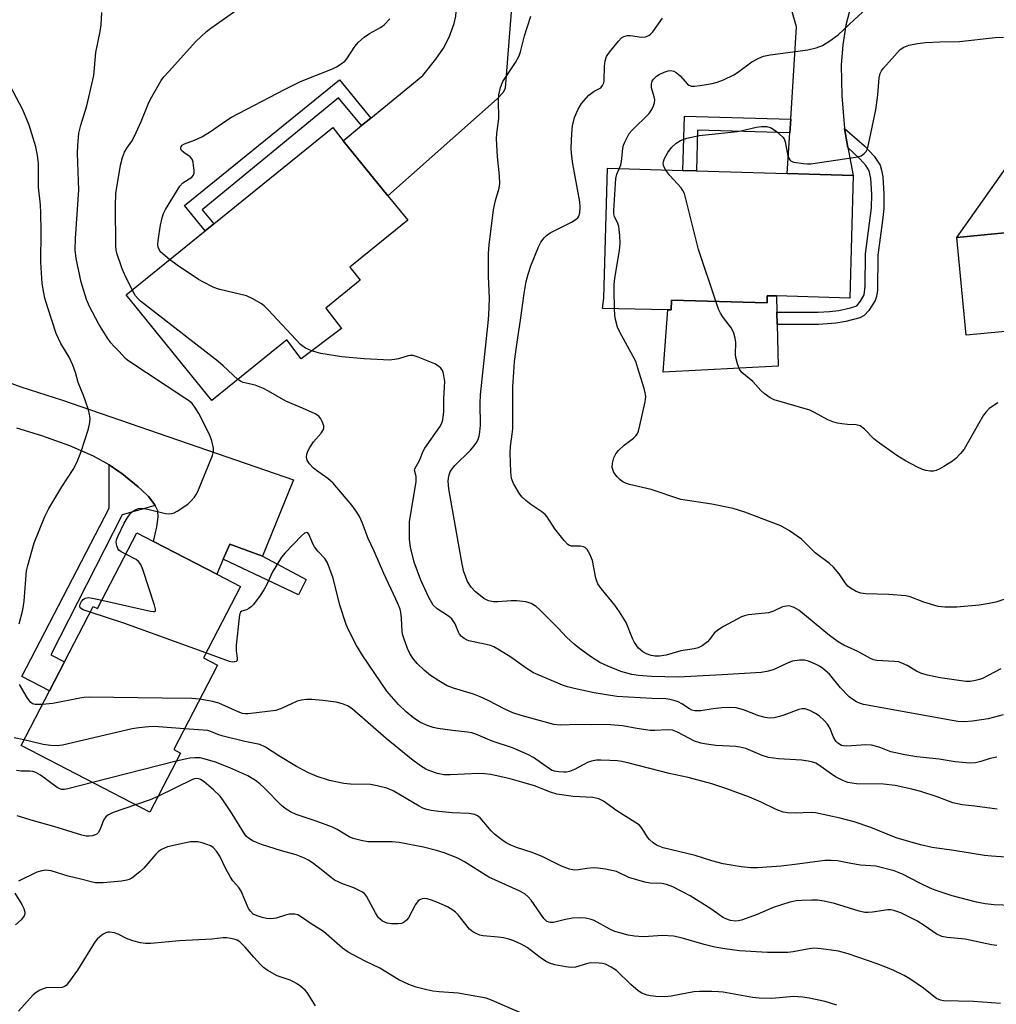
# Model space of a CAD drawing. Units: inches. Extents: x 1273762 to 1279762, y 497453 to 501453.
# Drawn here: x 1274574 to 1274829, y 497695 to 497952 of the extents above; entities that cross this region are included whole.
import ezdxf

# ---------------------------------------------------------------- set-up
doc = ezdxf.new("R2010")
doc.units = ezdxf.units.IN
doc.header["$MEASUREMENT"] = 0
for name, color, linetype in [('BLDG-Footprint', 5, 'Continuous'), ('CULTRL-Pad', 6, 'Continuous'), ('TRANS-Driveway', 251, 'Continuous'), ('TRANS-Non Street Sidewalk', 7, 'Continuous'), ('Undefined', 1, 'Continuous')]:
    doc.layers.add(name, color=color, linetype=linetype)

msp = doc.modelspace()

# ---------------------------------------------------------------- linework, layer by layer
at = {"layer": 'BLDG-Footprint'}
for points, elevation in [([(1274657.88, 497871.23), (1274647.37, 497863.31), (1274643.63, 497868.28), (1274624.05, 497852.42), (1274601.7, 497880.02), (1274622.31, 497896.71), (1274624.59, 497898.55), (1274655.62, 497923.68), (1274658.39, 497920.25), (1274670.03, 497905.88), (1274675.19, 497899.51), (1274660.05, 497887.24), (1274662.82, 497883.82), (1274653.86, 497876.56)], 349.32), ([(1274791.49, 497911.15), (1274790.56, 497879.15), (1274771.45, 497879.71), (1274769.04, 497879.78), (1274768.98, 497877.92), (1274744.07, 497878.64), (1274743.93, 497876.08), (1274743.05, 497876.1), (1274726.06, 497876.42), (1274726.37, 497879.16), (1274727.36, 497913.03), (1274746.99, 497912.45), (1274750.54, 497912.35), (1274774.25, 497911.66)], 356.12), ([(1274840.52, 497871.32), (1274820.93, 497869.49), (1274818.54, 497895.01), (1274838.14, 497896.85)], 356.99), ([(1274631.55, 497803.87), (1274621.89, 497785.27), (1274625.59, 497783.35), (1274614.14, 497761.29), (1274615.89, 497760.38), (1274607.86, 497744.92), (1274574.28, 497762.35), (1274581.7, 497776.64), (1274585.61, 497784.18), (1274593.11, 497798.64), (1274594.19, 497798.08), (1274604.49, 497817.91), (1274608.84, 497815.65), (1274625.38, 497807.07)], 341.87)]:
    msp.add_lwpolyline(points, close=True, dxfattribs=dict(at, elevation=elevation))
at = {"layer": 'CULTRL-Pad'}
msp.add_lwpolyline([(1274771.45, 497879.71), (1274771.54, 497875.51), (1274771.61, 497872.27), (1274771.84, 497861.41), (1274741.84, 497859.82), (1274743.05, 497876.1), (1274743.93, 497876.08), (1274744.07, 497878.65), (1274768.98, 497877.92), (1274769.04, 497879.78)], close=True, dxfattribs=at)
at = {"layer": 'TRANS-Driveway'}
for points in [[(1274707.94, 497964.89), (1274702.18, 497953.91), (1274700.62, 497933.96), (1274700.14, 497932.86), (1274698.54, 497931.13), (1274670.03, 497905.88), (1274658.39, 497920.25), (1274663.16, 497924.17), (1274665.55, 497926.13), (1274679.12, 497937.29), (1274682.57, 497941.56), (1274684.55, 497944.38), (1274685.98, 497947.28), (1274687.28, 497950.83), (1274687.77, 497952.75), (1274687.99, 497956.18), (1274687.88, 497957.76), (1274687.51, 497959.14), (1274684.54, 497965.32)], [(1274795.47, 497963.46), (1274791.89, 497956.96), (1274790.41, 497953.68), (1274789.51, 497950.39), (1274788.74, 497945.26), (1274788.36, 497939.94), (1274788.51, 497931.97), (1274789.18, 497923.44), (1274790.03, 497918.5), (1274790.2, 497917.58), (1274791.49, 497911.15), (1274774.25, 497911.66), (1274774.93, 497922.29), (1274775.15, 497925.84), (1274776.69, 497950), (1274772.75, 497963.79)]]:
    msp.add_lwpolyline(points, close=True, dxfattribs=at)
for points in [[(1274838.14, 497896.85), (1274818.54, 497895.01), (1274832.34, 497914.59)], [(1274567.54, 497858.46), (1274574.23, 497855.99), (1274585.11, 497852.5), (1274645.42, 497831.71), (1274637.31, 497811.79), (1274628.77, 497814.89), (1274627.07, 497810.98), (1274625.38, 497807.07), (1274608.84, 497815.65), (1274609.71, 497819.46), (1274610.05, 497822), (1274609.94, 497823.6), (1274609.26, 497825.04), (1274608.95, 497825.57), (1274607.56, 497827.33), (1274605.67, 497829.16), (1274604.84, 497829.89), (1274600.57, 497833.35), (1274599.82, 497833.91), (1274597.28, 497835.65), (1274593.22, 497837.88), (1274587.04, 497840.62), (1274579.73, 497843.23), (1274573.2, 497845.16)]]:
    msp.add_lwpolyline(points, dxfattribs=at)
at = {"layer": 'TRANS-Non Street Sidewalk'}
for points in [[(1274665.55, 497926.13), (1274663.16, 497924.17), (1274657.16, 497931.47), (1274621.58, 497902.22), (1274624.59, 497898.55), (1274622.31, 497896.71), (1274616.93, 497903.36), (1274657.43, 497936.16)], [(1274775.15, 497925.84), (1274774.93, 497922.29), (1274750.85, 497922.99), (1274750.54, 497912.35), (1274746.99, 497912.45), (1274747.41, 497926.66)], [(1274790.03, 497918.5), (1274789.18, 497923.44), (1274794.39, 497918.9), (1274796.93, 497916.21), (1274798.47, 497913.82), (1274798.89, 497912.57), (1274799.22, 497910.82), (1274799.5, 497906.35), (1274799.45, 497902.55), (1274799.15, 497899.45), (1274797.86, 497890.39), (1274797.77, 497881.19), (1274797.54, 497879.6), (1274797.16, 497878.48), (1274795.56, 497875.88), (1274794.34, 497874.59), (1274793.23, 497874.02), (1274789.58, 497873.04), (1274786.97, 497872.57), (1274782.38, 497872.28), (1274771.61, 497872.27), (1274771.54, 497875.51), (1274782.32, 497875.49), (1274785.25, 497875.63), (1274787.73, 497875.94), (1274790.75, 497876.62), (1274792.39, 497877.16), (1274793.4, 497878.37), (1274794.31, 497880), (1274794.62, 497882.27), (1274794.66, 497890.67), (1274796.24, 497902.68), (1274796.29, 497906.3), (1274796.03, 497910.4), (1274795.6, 497912.34), (1274794.74, 497913.79), (1274793.21, 497915.55)], [(1274609.26, 497825.04), (1274600.64, 497822.58), (1274582.05, 497785.99), (1274585.61, 497784.18), (1274581.7, 497776.64), (1274574.49, 497780.38), (1274597.3, 497824.33), (1274597.28, 497835.65), (1274599.82, 497833.91), (1274600.57, 497833.35), (1274604.84, 497829.89), (1274605.67, 497829.16), (1274607.56, 497827.33), (1274608.95, 497825.57)], [(1274637.31, 497811.79), (1274648.68, 497805.68), (1274646.71, 497801.71), (1274627.07, 497810.98), (1274628.77, 497814.89)]]:
    msp.add_lwpolyline(points, close=True, dxfattribs=at)
at = {"layer": 'Undefined'}
msp.add_line((1274614.77, 497758.24, 338), (1274592.94, 497752.66, 338), dxfattribs=at)
for points, elevation in [([(1274603.28, 497881.3), (1274601.25, 497885.43), (1274600.7, 497886.77), (1274599.29, 497890.86), (1274599.11, 497891.69), (1274599, 497892.77), (1274598.9, 497903.25), (1274599.04, 497906.5), (1274600.27, 497913.85), (1274600.74, 497915.88), (1274601.27, 497917.25), (1274601.86, 497918.25), (1274603.16, 497920.16), (1274603.88, 497921.45), (1274605.65, 497925.22), (1274607.44, 497929.75), (1274608.08, 497931.06), (1274610.88, 497935.93), (1274611.57, 497936.88), (1274612.72, 497938.2), (1274619.86, 497946.12), (1274622.66, 497948.75), (1274623.82, 497949.64), (1274631.18, 497954.81)], 346), ([(1274730.36, 497912.94), (1274730.79, 497913.95), (1274731.03, 497914.8), (1274731.37, 497918.22), (1274731.53, 497919.06), (1274731.82, 497919.84), (1274732.44, 497921.11), (1274733.02, 497922.08), (1274733.76, 497922.98), (1274738.17, 497927.33), (1274738.75, 497928.11), (1274739.26, 497929.1), (1274739.61, 497930.13), (1274739.66, 497930.92), (1274739.53, 497931.72), (1274738.86, 497934.03), (1274738.78, 497934.6), (1274738.8, 497935.1), (1274739.01, 497935.81), (1274739.31, 497936.27), (1274740.12, 497937.07), (1274740.83, 497937.56), (1274742.1, 497938.15), (1274743.16, 497938.49), (1274743.91, 497938.55), (1274744.61, 497938.43), (1274745.29, 497938.07), (1274746.32, 497937.21), (1274748.2, 497934.96), (1274748.6, 497934.71), (1274749.27, 497934.52), (1274750.07, 497934.49), (1274751.51, 497934.66), (1274754.62, 497935.19), (1274755.97, 497935.52), (1274757.62, 497936.17), (1274760.3, 497937.45), (1274761.29, 497938.07), (1274765.05, 497940.8), (1274766.8, 497941.76), (1274768.09, 497942.33), (1274769.78, 497942.7), (1274779.61, 497943.94), (1274781.82, 497944.51), (1274783.41, 497945.13), (1274785.39, 497946.35), (1274787.55, 497947.84), (1274791.69, 497951.81), (1274795.02, 497954.81)], 354), ([(1274601.59, 497812.33), (1274600.39, 497812.89), (1274599.8, 497813.37), (1274599.53, 497813.79), (1274599.25, 497814.51), (1274599.12, 497815.53), (1274599.22, 497816.07), (1274599.53, 497816.88), (1274601.23, 497820.36), (1274601.93, 497821.67), (1274602.73, 497822.79), (1274603.31, 497823.35), (1274604.22, 497823.94), (1274604.95, 497824.24), (1274605.73, 497824.33), (1274607.39, 497824.06), (1274611.95, 497822.95), (1274612.81, 497822.86), (1274613.54, 497822.93), (1274614.25, 497823.13), (1274615, 497823.5), (1274617.81, 497825.39), (1274618.62, 497826.16), (1274619.53, 497827.22), (1274620.01, 497827.9), (1274620.42, 497828.68), (1274624.25, 497838.03), (1274624.53, 497839.14), (1274624.51, 497839.97), (1274624.11, 497841.9), (1274623.48, 497843.51), (1274620.71, 497848.98), (1274619.64, 497850.7), (1274618.9, 497851.61), (1274618.25, 497852.2), (1274617.05, 497853.06), (1274602.18, 497862.85), (1274601.52, 497863.42), (1274599.83, 497865.33), (1274598.46, 497866.62), (1274597.71, 497867.44), (1274596.71, 497868.88), (1274594.54, 497872.36), (1274592.15, 497876.94), (1274591.36, 497878.8), (1274589.95, 497883.32), (1274588.64, 497889.52), (1274588.39, 497891.77), (1274588.51, 497894.73), (1274589.32, 497907.38), (1274589.3, 497909.7), (1274588.98, 497917.02), (1274589.07, 497918.98), (1274589.4, 497922.2), (1274589.85, 497924.29), (1274591.42, 497929.32), (1274593.28, 497937.28), (1274593.83, 497943.29), (1274594.91, 497948.79), (1274595.15, 497950.52), (1274595.33, 497953.71)], 344), ([(1274613.06, 497889.22), (1274610.8, 497891.17), (1274610.34, 497891.81), (1274610.08, 497892.49), (1274610.02, 497893.17), (1274610.1, 497894.21), (1274610.64, 497898.15), (1274611.1, 497900.14), (1274611.47, 497901.25), (1274611.99, 497902.31), (1274615.74, 497908.37), (1274616.52, 497909.2), (1274618.85, 497910.71), (1274619.3, 497911.24), (1274619.44, 497911.73), (1274619.45, 497912.57), (1274619.32, 497913.74), (1274619.16, 497914.61), (1274618.9, 497915.41), (1274618.4, 497916.03), (1274616.76, 497917.15), (1274616.17, 497917.65), (1274615.98, 497917.99), (1274615.94, 497918.33), (1274616.05, 497918.7), (1274616.29, 497919.04), (1274616.92, 497919.44), (1274619.59, 497920.34), (1274621.42, 497921.25), (1274623.43, 497922.43), (1274627.99, 497925.6), (1274629.2, 497926.37), (1274643.01, 497933.64), (1274647.19, 497935.69), (1274655.58, 497939.02), (1274656.62, 497939.52), (1274657.85, 497940.29), (1274658.75, 497941), (1274659.33, 497941.64), (1274661.42, 497944.84), (1274662.32, 497945.97), (1274663.83, 497947.25), (1274665.21, 497948.25), (1274668.08, 497949.8), (1274669.03, 497950.45), (1274670.52, 497952.07)], 348), ([(1274830.6, 497770.34), (1274826.72, 497769.31), (1274822.62, 497768.66), (1274820.4, 497768.53), (1274818.75, 497768.63), (1274817.31, 497768.84), (1274794.14, 497773.04), (1274793.12, 497773.36), (1274792.34, 497773.74), (1274791.35, 497774.35), (1274790.41, 497775.06), (1274788.13, 497777.42), (1274785.26, 497781.01), (1274783.58, 497782.48), (1274782.64, 497783.1), (1274781.63, 497783.59), (1274779.8, 497784.33), (1274778.76, 497784.61), (1274777.47, 497784.65), (1274775.66, 497784.34), (1274774.45, 497783.9), (1274771.91, 497782.68), (1274770.57, 497782.14), (1274768.89, 497781.65), (1274767.44, 497781.45), (1274757.23, 497780.79), (1274745.79, 497780.23), (1274738.82, 497780.36), (1274735.42, 497780.63), (1274733.71, 497780.89), (1274730.84, 497781.68), (1274727.25, 497783.12), (1274725.37, 497783.99), (1274723.12, 497785.38), (1274720.01, 497787.69), (1274718.62, 497788.82), (1274716.66, 497790.66), (1274714.47, 497792.99), (1274709.56, 497797.87), (1274708.68, 497798.63), (1274707.43, 497799.39), (1274706.89, 497799.62), (1274706.04, 497799.85), (1274703.67, 497800.15), (1274702.2, 497800.13), (1274698.71, 497799.86), (1274697.56, 497799.87), (1274696.27, 497800.14), (1274695.05, 497800.72), (1274692.82, 497802.51), (1274691.77, 497803.67), (1274690.84, 497805.2), (1274689.85, 497807.68), (1274689.39, 497809.7), (1274685.96, 497829.37), (1274685.73, 497831.38), (1274685.8, 497832.15), (1274685.99, 497832.98), (1274686.28, 497833.77), (1274686.56, 497834.27), (1274687.51, 497835.42), (1274691.58, 497839.42), (1274692.57, 497840.54), (1274693.22, 497841.51), (1274693.61, 497842.3), (1274693.84, 497843.12), (1274694.04, 497844.25), (1274694.18, 497846), (1274694.11, 497851.65), (1274694.2, 497853.92), (1274696.22, 497872.69), (1274696.38, 497874.71), (1274696.52, 497879.01), (1274696.32, 497884.91), (1274696.3, 497890.78), (1274696.41, 497893.06), (1274697.55, 497902.17), (1274698.07, 497904.59), (1274699.03, 497907.82), (1274699.21, 497909.05), (1274699.13, 497911.1), (1274698.61, 497916.14), (1274698.38, 497920.69), (1274698.44, 497922.13), (1274698.98, 497926.02), (1274698.88, 497930.73), (1274698.96, 497932.19), (1274699.44, 497934.1), (1274700.06, 497935.7), (1274703.29, 497940.62), (1274704.26, 497942.41), (1274704.61, 497943.47), (1274705.68, 497947.63), (1274706.34, 497949.81), (1274707.33, 497952.78)], 350), ([(1274829.97, 497782.35), (1274825.25, 497779.87), (1274824.45, 497779.56), (1274823.36, 497779.29), (1274821.98, 497779.07), (1274820.84, 497779.05), (1274814.16, 497779.98), (1274810.9, 497780.68), (1274809.25, 497781.17), (1274808.01, 497781.75), (1274805.54, 497783.25), (1274804.2, 497783.88), (1274803.37, 497784.16), (1274802.23, 497784.32), (1274797.62, 497784.58), (1274796.78, 497784.74), (1274796, 497785.05), (1274792.65, 497786.86), (1274789.04, 497788.55), (1274787.52, 497789.45), (1274785.28, 497791.05), (1274777.25, 497797.7), (1274776.06, 497798.39), (1274775.31, 497798.68), (1274774.81, 497798.78), (1274774.05, 497798.75), (1274773.04, 497798.51), (1274770.7, 497797.41), (1274769.32, 497796.98), (1274764.11, 497796.44), (1274763.07, 497796.22), (1274762.27, 497795.92), (1274757.58, 497793.39), (1274756.1, 497792.49), (1274755.2, 497791.66), (1274754, 497790.06), (1274753.43, 497789.43), (1274752.03, 497788.35), (1274751, 497787.85), (1274749.93, 497787.59), (1274746.52, 497787.05), (1274742.66, 497785.92), (1274740.95, 497785.66), (1274739.8, 497785.65), (1274738.75, 497785.82), (1274737.52, 497786.24), (1274736.52, 497786.82), (1274735.42, 497787.76), (1274734.39, 497789.2), (1274733.87, 497790.24), (1274732.2, 497794.48), (1274730.49, 497797.27), (1274729.29, 497798.97), (1274725.69, 497803.34), (1274724.84, 497804.55), (1274724.53, 497805.23), (1274724.29, 497806.03), (1274723.38, 497810.62), (1274722.74, 497812.28), (1274722.04, 497813.5), (1274721.5, 497814.02), (1274721.06, 497814.24), (1274720.26, 497814.35), (1274717.98, 497814.39), (1274717.46, 497814.53), (1274717.01, 497814.82), (1274716.02, 497815.86), (1274713.61, 497818.9), (1274711.58, 497822.02), (1274711.07, 497822.67), (1274710.21, 497823.39), (1274707.36, 497825.29), (1274706, 497826.31), (1274704.97, 497827.26), (1274704.27, 497828.19), (1274702.77, 497830.71), (1274702.28, 497832.07), (1274702.09, 497833.78), (1274701.93, 497838.69), (1274702.02, 497840.39), (1274702.48, 497843.63), (1274702.61, 497845.06), (1274702.67, 497847.29), (1274702.59, 497852.02), (1274702.64, 497855.98), (1274702.85, 497859.83), (1274703.09, 497862.63), (1274703.73, 497867.64), (1274704.66, 497873.38), (1274705.58, 497880.36), (1274706.15, 497883.5), (1274706.64, 497885.4), (1274707.36, 497887.55), (1274709.44, 497892.72), (1274709.97, 497893.76), (1274710.79, 497894.92), (1274711.38, 497895.53), (1274712.34, 497896.18), (1274717.9, 497899.01), (1274719.15, 497899.75), (1274719.56, 497900.12), (1274719.83, 497900.52), (1274720.14, 497901.45), (1274720.22, 497902.85), (1274720.11, 497904.29), (1274718.3, 497914.22), (1274717.94, 497916.89), (1274717.84, 497918.37), (1274718.02, 497922.15), (1274718.24, 497924.14), (1274718.76, 497926.28), (1274719.68, 497928.47), (1274720.55, 497929.99), (1274722.5, 497932.1), (1274723.82, 497933.18), (1274725.57, 497934.06), (1274726.05, 497934.63), (1274726.38, 497935.33), (1274726.5, 497935.87), (1274726.54, 497939.72), (1274726.76, 497941.13), (1274727.09, 497942.2), (1274727.84, 497943.39), (1274730.2, 497946.24), (1274730.99, 497947.06), (1274731.63, 497947.47), (1274732.54, 497947.73), (1274733.34, 497947.69), (1274736.19, 497947.24), (1274737.23, 497947.37), (1274738.16, 497947.73), (1274738.58, 497948.04), (1274739.15, 497948.68), (1274741.67, 497952.26)], 352), ([(1274742.53, 497912.58), (1274742.02, 497913.53), (1274741.84, 497914.27), (1274741.92, 497914.8), (1274742.23, 497915.59), (1274743.1, 497917.16), (1274744.04, 497918.5), (1274745.22, 497919.58), (1274746.37, 497920.33), (1274748.05, 497920.89), (1274751.26, 497921.64), (1274756.29, 497922.1), (1274761.15, 497922.68), (1274762.55, 497922.92), (1274766.13, 497923.76), (1274767.54, 497923.99), (1274768.96, 497923.91), (1274770.02, 497923.57), (1274771.41, 497922.62), (1274773.1, 497921.14), (1274773.42, 497920.7), (1274773.73, 497919.92), (1274774.35, 497916.73), (1274774.69, 497915.67), (1274774.94, 497915.25), (1274775.26, 497914.92), (1274775.95, 497914.61), (1274778.45, 497914.26), (1274779.58, 497914.19), (1274780.45, 497914.22), (1274791.54, 497915.86), (1274792.69, 497916.06), (1274793.51, 497916.33), (1274794.35, 497916.9), (1274794.85, 497917.46), (1274795.19, 497918.13), (1274795.49, 497919.21), (1274797.33, 497928.3), (1274797.87, 497932.21), (1274798.22, 497936.67), (1274798.48, 497937.78), (1274798.86, 497938.5), (1274799.39, 497939.17), (1274803.75, 497944.01), (1274804.64, 497944.69), (1274805.98, 497945.17), (1274808.28, 497945.64), (1274810.31, 497945.87), (1274814.11, 497946.07), (1274819.19, 497946.1), (1274828.48, 497947.17), (1274830.72, 497947.26)], 356), ([(1274573.76, 497794.13), (1274574.77, 497797.77), (1274575.07, 497800.03), (1274575.74, 497807.93), (1274576.06, 497809.35), (1274577.67, 497815.27), (1274580.5, 497822.09), (1274581.49, 497824.23), (1274584.89, 497829.92), (1274587.88, 497834.44), (1274588.96, 497836.42), (1274589.98, 497839.09), (1274591.88, 497845), (1274592.25, 497846.69), (1274592.29, 497847.81), (1274592.09, 497849.2), (1274591.81, 497850.26), (1274590.59, 497853.7), (1274589.22, 497857.13), (1274588.46, 497859.76), (1274587.76, 497861.63), (1274586.82, 497863.71), (1274584.62, 497867.33), (1274583.45, 497869.87), (1274581.26, 497876.61), (1274580.52, 497879.12), (1274580.19, 497880.5), (1274579.81, 497882.99), (1274579.44, 497888.53), (1274579.52, 497896.53), (1274579.48, 497901.43), (1274579.36, 497903.47), (1274578.83, 497908.09), (1274578.85, 497914.35), (1274578.61, 497916.34), (1274578.16, 497918.6), (1274576.42, 497924.33), (1274574.78, 497928.33), (1274570.61, 497936.24)], 342), ([(1274729.18, 497876.36), (1274729.04, 497881.26), (1274729.07, 497882.72), (1274729.28, 497884.32), (1274730.51, 497891.57), (1274730.66, 497893.37), (1274730.54, 497895.46), (1274730.28, 497897.81), (1274730.05, 497898.65), (1274729.15, 497900.47), (1274729.01, 497901.19), (1274729, 497902.06), (1274729.51, 497910.35), (1274729.75, 497911.5), (1274730.36, 497912.94)], 354), ([(1274755.59, 497878.31), (1274751.12, 497891.85), (1274747.82, 497905.07), (1274747.41, 497906.48), (1274747.03, 497907.25), (1274746.53, 497907.94), (1274743.62, 497911.18), (1274742.53, 497912.58)], 356), ([(1274650.07, 497865.34), (1274648.54, 497866.08), (1274647.22, 497867.06), (1274638.81, 497876.13), (1274637.77, 497877.16), (1274637.07, 497877.68), (1274634.76, 497879), (1274633.14, 497879.72), (1274626.18, 497881.37), (1274625.33, 497881.63), (1274624.25, 497882.09), (1274621.86, 497883.28), (1274620.59, 497884), (1274615, 497887.71), (1274613.06, 497889.22)], 348), ([(1274630.87, 497857.94), (1274627.07, 497861.48), (1274625.71, 497862.63), (1274605.43, 497878.34), (1274604.82, 497878.93), (1274604.18, 497879.73), (1274603.28, 497881.3)], 346), ([(1274829.18, 497851.81), (1274826.98, 497850.29), (1274826.14, 497849.49), (1274825.49, 497848.56), (1274824.16, 497846.33), (1274820.39, 497839.71), (1274819.51, 497838.55), (1274818.27, 497837.31), (1274817.34, 497836.61), (1274815.13, 497835.2), (1274813.88, 497834.46), (1274813.1, 497834.12), (1274812.41, 497833.98), (1274811.55, 497834), (1274810.4, 497834.17), (1274809.56, 497834.41), (1274808.23, 497835.02), (1274805.1, 497836.64), (1274802.83, 497838.04), (1274797.72, 497841.67), (1274796.84, 497842.45), (1274794.41, 497844.94), (1274793.29, 497845.76), (1274792.28, 497846.05), (1274789.94, 497846.14), (1274788.48, 497846.3), (1274787.34, 497846.51), (1274786.19, 497846.84), (1274784.86, 497847.4), (1274781.39, 497849.31), (1274780.11, 497849.9), (1274770.82, 497852.58), (1274769.82, 497853.1), (1274768.22, 497854.25), (1274767.4, 497855.03), (1274765.24, 497857.42), (1274762.42, 497859.76), (1274761.78, 497860.64), (1274761.25, 497861.96), (1274760.79, 497863.61), (1274760.72, 497864.45), (1274760.84, 497867.55), (1274760.67, 497868.66), (1274760.29, 497870.01), (1274759.69, 497871.26), (1274757.58, 497873.99), (1274756.82, 497875.18), (1274756.32, 497876.22), (1274755.59, 497878.31)], 356), ([(1274832.92, 497801.2), (1274828.66, 497799.8), (1274826.96, 497799.39), (1274824.37, 497798.95), (1274818.47, 497798.5), (1274815.36, 497798.46), (1274813.68, 497798.61), (1274809.86, 497799.78), (1274806.37, 497801.13), (1274805.24, 497801.4), (1274800.77, 497801.73), (1274794.64, 497801.96), (1274793.5, 497802.09), (1274792.21, 497802.58), (1274790.74, 497803.44), (1274790.08, 497803.94), (1274789.34, 497804.79), (1274787.77, 497807.19), (1274786.34, 497808.92), (1274785.26, 497809.87), (1274781.54, 497812.67), (1274777.98, 497816.23), (1274774.82, 497818.37), (1274772.54, 497819.71), (1274763.22, 497823.28), (1274760.16, 497824.26), (1274754.59, 497825.32), (1274746.44, 497826.58), (1274738.71, 497829.19), (1274733.12, 497830.46), (1274732.07, 497830.83), (1274731.33, 497831.19), (1274730.65, 497831.68), (1274729.85, 497832.49), (1274729.03, 497833.62), (1274728.7, 497834.38), (1274728.58, 497834.92), (1274728.63, 497836.03), (1274729.01, 497837.41), (1274729.47, 497838.45), (1274730.19, 497839.34), (1274731.67, 497840.73), (1274734.16, 497842.58), (1274734.74, 497843.17), (1274735.05, 497843.65), (1274735.39, 497844.45), (1274735.76, 497845.9), (1274737.13, 497852.05), (1274737.3, 497853.42), (1274737.2, 497854.4), (1274736.91, 497855.53), (1274735.27, 497860.9), (1274734.69, 497862.56), (1274734.05, 497863.87), (1274730.53, 497870.26), (1274729.95, 497871.55), (1274729.4, 497873.59), (1274729.26, 497874.71), (1274729.18, 497876.36)], 354), ([(1274828.93, 497759.31), (1274827.24, 497758.94), (1274824.81, 497758.13), (1274823.4, 497757.8), (1274821.94, 497757.76), (1274818.1, 497758.11), (1274813.86, 497758.79), (1274808.05, 497759.42), (1274804.91, 497759.89), (1274801.32, 497760.71), (1274798.25, 497761.92), (1274796.23, 497762.43), (1274794.76, 497762.48), (1274789.78, 497762.16), (1274788.95, 497762.22), (1274788.43, 497762.36), (1274787.49, 497762.92), (1274786.91, 497763.52), (1274786.33, 497764.51), (1274785.37, 497766.94), (1274784.74, 497767.9), (1274783.87, 497768.88), (1274782.57, 497770.06), (1274781.64, 497770.74), (1274780.18, 497771.51), (1274778.91, 497771.94), (1274778.09, 497771.95), (1274777.26, 497771.77), (1274773.36, 497770.23), (1274772.23, 497769.88), (1274770.82, 497769.56), (1274769.68, 497769.49), (1274768.53, 497769.67), (1274766.83, 497770.11), (1274762.84, 497771.7), (1274760.93, 497772.14), (1274759.48, 497772.23), (1274757.15, 497772.14), (1274754.92, 497771.95), (1274751.71, 497771.44), (1274750.13, 497771.41), (1274749.39, 497771.57), (1274748.7, 497771.89), (1274746.71, 497773.2), (1274745.77, 497773.73), (1274745.01, 497774.03), (1274743.65, 497774.35), (1274742.55, 497774.49), (1274738.95, 497774.61), (1274729.77, 497775.18), (1274723.9, 497776.14), (1274718.67, 497777.23), (1274716.94, 497777.64), (1274715.6, 497778.1), (1274708.01, 497781.35), (1274706.07, 497782.53), (1274702.12, 497785.45), (1274699.16, 497787.28), (1274697.65, 497788.12), (1274696.83, 497788.44), (1274695.68, 497788.74), (1274691.18, 497789.65), (1274690.67, 497789.84), (1274689.92, 497790.26), (1274689.24, 497790.8), (1274688.68, 497791.44), (1274688.42, 497791.94), (1274687.61, 497794.07), (1274686.71, 497795.39), (1274685.84, 497796.13), (1274682.84, 497798.06), (1274681.85, 497799.02), (1274681.38, 497799.73), (1274680.72, 497801.01), (1274678.63, 497805.5), (1274676.85, 497810.21), (1274675.91, 497814.12), (1274675.67, 497816.1), (1274675.69, 497820.7), (1274677.39, 497831.26), (1274677.39, 497832.6), (1274677, 497834.19), (1274677.02, 497834.6), (1274678.26, 497836.79), (1274679.26, 497839.2), (1274679.65, 497839.97), (1274683.58, 497845.54), (1274684.1, 497846.53), (1274684.33, 497847.33), (1274684.61, 497849.58), (1274684.66, 497852.97), (1274684.85, 497857.38), (1274684.55, 497859.45), (1274684.25, 497860.24), (1274683.82, 497860.88), (1274683.24, 497861.42), (1274682.24, 497861.95), (1274677.94, 497863.75), (1274676.58, 497864.16), (1274675.86, 497864.19), (1274675.33, 497864.12), (1274672.83, 497863.32), (1274671.74, 497863.11), (1274670.36, 497862.98), (1274668.87, 497863), (1274663.8, 497863.32), (1274658.02, 497863.83), (1274652.51, 497864.73), (1274650.07, 497865.34)], 348), ([(1274829.04, 497745.75), (1274823.18, 497746.53), (1274819.91, 497746.86), (1274817.46, 497747.37), (1274813.37, 497748.95), (1274809.1, 497750.32), (1274806.8, 497750.92), (1274802.41, 497751.89), (1274799.39, 497752.25), (1274792.32, 497752.38), (1274790.08, 497752.73), (1274788.76, 497753.19), (1274786.99, 497754.09), (1274785.77, 497754.87), (1274782.43, 497757.3), (1274781.68, 497757.7), (1274780.89, 497758.01), (1274779.74, 497758.27), (1274777.98, 497758.52), (1274771.93, 497758.87), (1274769.39, 497759.24), (1274767.72, 497759.76), (1274763.46, 497761.53), (1274761.91, 497761.95), (1274760.81, 497762.09), (1274755.6, 497762.39), (1274753.14, 497762.68), (1274751.72, 497762.92), (1274750.07, 497763.49), (1274745.6, 497765.83), (1274744.28, 497766.32), (1274742.93, 497766.44), (1274739.69, 497766.23), (1274738.51, 497766.26), (1274735, 497766.76), (1274731.26, 497767.5), (1274728.09, 497767.75), (1274726.36, 497767.8), (1274723.26, 497767.74), (1274719.75, 497767.86), (1274715, 497767.68), (1274713.34, 497767.86), (1274704.84, 497770.2), (1274702.64, 497770.91), (1274700.54, 497771.8), (1274696.22, 497774.1), (1274694.07, 497775.08), (1274692.4, 497775.71), (1274687.11, 497777.35), (1274685.5, 497777.96), (1274683.28, 497779.22), (1274681.14, 497780.61), (1274679.56, 497781.95), (1274677.62, 497783.78), (1274676.54, 497785.13), (1274675.75, 497786.34), (1274675.15, 497787.64), (1274674.14, 497790.33), (1274673.91, 497791.15), (1274673.78, 497792.02), (1274673.55, 497795.55), (1274673.37, 497797.16), (1274673.19, 497797.93), (1274672.81, 497799), (1274672.13, 497800.59), (1274668.94, 497807.26), (1274666.44, 497813.12), (1274664.89, 497816.43), (1274663.33, 497820.57), (1274662.65, 497822.11), (1274661.91, 497823.3), (1274660.58, 497825.12), (1274655.78, 497830.82), (1274654.38, 497832.05), (1274651.37, 497834.15), (1274650.48, 497834.86), (1274649.52, 497835.88), (1274648.98, 497836.81), (1274648.81, 497837.58), (1274648.87, 497838.37), (1274649.15, 497839.16), (1274649.66, 497840.19), (1274650.59, 497841.66), (1274652.6, 497843.89), (1274653.22, 497844.81), (1274653.32, 497845.3), (1274653.26, 497845.83), (1274652.9, 497846.9), (1274652.51, 497847.67), (1274651.97, 497848.31), (1274651, 497848.92), (1274647.76, 497850.44), (1274643.42, 497852.23), (1274638.85, 497854.87), (1274637.55, 497855.54), (1274635.41, 497856.39), (1274632.22, 497857.11), (1274631.51, 497857.44), (1274630.87, 497857.94)], 346), ([(1274831.33, 497733.22), (1274827.53, 497733.43), (1274825.77, 497733.61), (1274817.76, 497734.9), (1274812.06, 497735.71), (1274809.07, 497736.38), (1274802.65, 497738.25), (1274796.11, 497740.96), (1274791.7, 497742.41), (1274788.03, 497743.38), (1274781.65, 497744.81), (1274780.53, 497744.86), (1274776.3, 497744.69), (1274774.3, 497744.76), (1274773.19, 497744.95), (1274771.37, 497745.66), (1274767.43, 497747.56), (1274764.36, 497748.84), (1274758.5, 497751.05), (1274754.59, 497752.33), (1274748.42, 497753.99), (1274743.46, 497755.05), (1274733.02, 497757.73), (1274731.09, 497758.17), (1274729.98, 497758.34), (1274727.94, 497758.47), (1274725.6, 497758.56), (1274724.46, 497758.5), (1274723.14, 497758.24), (1274722.12, 497757.92), (1274718.69, 497756.07), (1274717.44, 497755.54), (1274716.66, 497755.39), (1274715.82, 497755.36), (1274714.67, 497755.44), (1274713.54, 497755.62), (1274712.86, 497755.85), (1274712.18, 497756.22), (1274708, 497759.21), (1274706.75, 497759.94), (1274702.5, 497761.7), (1274697.24, 497763.45), (1274692.95, 497765.31), (1274691.92, 497765.62), (1274690.84, 497765.85), (1274686.85, 497766.23), (1274683.02, 497766.79), (1274681.86, 497767.04), (1274680.54, 497767.49), (1274678.49, 497768.39), (1274676.8, 497769.48), (1274674.78, 497771.16), (1274672.8, 497773.06), (1274669.77, 497776.54), (1274663.47, 497785.72), (1274661.83, 497788.49), (1274659.82, 497792.37), (1274659.09, 497793.97), (1274657.47, 497799), (1274655.75, 497806.06), (1274654.28, 497810.07), (1274653.6, 497811.2), (1274651.74, 497813.11), (1274650.87, 497814.2), (1274650.45, 497814.96), (1274649.47, 497817.37), (1274649.11, 497817.86), (1274648.84, 497817.99), (1274648.29, 497817.79), (1274647.49, 497817.08), (1274643.23, 497812.63), (1274642.29, 497811.53), (1274639.81, 497807.54), (1274638.39, 497804.4), (1274637.61, 497802.95), (1274636.65, 497801.52), (1274634.91, 497799.19), (1274634.34, 497798.55), (1274633.72, 497798.08), (1274633.08, 497797.8), (1274631.9, 497797.46), (1274631.58, 497797.18), (1274631.31, 497796.49), (1274631.17, 497795.65), (1274630.41, 497788.54), (1274630.38, 497787.07), (1274630.7, 497785.15), (1274630.66, 497784.53), (1274630.38, 497784.29), (1274629.95, 497784.17), (1274629.46, 497784.14), (1274628.69, 497784.27), (1274622.53, 497786.5)], 344), ([(1274595.34, 497800.29), (1274608.04, 497797.44), (1274608.81, 497797.32), (1274609.21, 497797.36), (1274609.34, 497797.44), (1274609.41, 497797.58), (1274609.41, 497797.97), (1274609.14, 497799), (1274606.1, 497808.29), (1274605.55, 497809.63), (1274604.97, 497810.41), (1274604.34, 497810.91), (1274601.59, 497812.33)], 344), ([(1274592.33, 497797.13), (1274590.51, 497797.76), (1274590.05, 497798.01), (1274589.74, 497798.33), (1274589.65, 497798.69), (1274589.74, 497799.28), (1274590.04, 497799.92), (1274590.47, 497800.48), (1274591.02, 497800.85), (1274591.76, 497800.99), (1274592.9, 497800.84), (1274595.34, 497800.29)], 344), ([(1274622.53, 497786.5), (1274601.13, 497794.3), (1274592.33, 497797.13)], 344), ([(1274579.81, 497773.02), (1274578, 497773.01), (1274577.27, 497773.25), (1274576.85, 497773.57), (1274575.98, 497774.71), (1274573.84, 497778.27)], 342), ([(1274620.97, 497774.45), (1274618.85, 497774.65), (1274611.13, 497774.67), (1274592.17, 497774.99), (1274590.75, 497774.89), (1274589.59, 497774.72), (1274582.61, 497773.31), (1274579.81, 497773.02)], 342), ([(1274832.76, 497720.62), (1274828.22, 497720.75), (1274825.92, 497721.04), (1274823.62, 497721.43), (1274817.29, 497723.12), (1274812.89, 497724.55), (1274811.54, 497725.11), (1274808.89, 497726.39), (1274804.37, 497728.8), (1274802.12, 497729.65), (1274797.39, 497730.82), (1274793.36, 497731.11), (1274790.82, 497731.55), (1274787.41, 497732.28), (1274785.74, 497732.36), (1274784.06, 497732.29), (1274776.93, 497731.33), (1274772.67, 497730.84), (1274766.53, 497730.38), (1274764.77, 497730.41), (1274762.2, 497730.66), (1274757.56, 497731.43), (1274754.59, 497732.26), (1274750.23, 497733.64), (1274741.86, 497735.67), (1274740.15, 497736.33), (1274739.27, 497736.9), (1274738.29, 497737.79), (1274737.78, 497738.45), (1274736.42, 497740.69), (1274735.65, 497741.52), (1274734.47, 497742.34), (1274729.79, 497745.28), (1274726.32, 497747.78), (1274725.1, 497748.39), (1274723.49, 497748.74), (1274718.42, 497749.01), (1274714.09, 497749.66), (1274712.45, 497750.17), (1274708.27, 497751.79), (1274704.94, 497752.82), (1274701.9, 497753.65), (1274696.91, 497754.76), (1274695.21, 497754.97), (1274693.78, 497755.05), (1274686.29, 497754.72), (1274684.59, 497754.71), (1274682.96, 497755.01), (1274680.71, 497755.8), (1274679.94, 497756.18), (1274678.5, 497757.07), (1274676.18, 497758.74), (1274669.59, 497764.17), (1274660.72, 497771.9), (1274659.5, 497772.68), (1274658.17, 497773.25), (1274656.49, 497773.62), (1274653.07, 497774.14), (1274650.17, 497774.39), (1274648.76, 497774.37), (1274647.43, 497774.17), (1274646.38, 497773.89), (1274642.47, 497772.11), (1274640.79, 497771.51), (1274633.58, 497770.64), (1274632.79, 497770.61), (1274632.08, 497770.72), (1274630.96, 497771.1), (1274625.94, 497773.38), (1274624.28, 497773.8), (1274620.97, 497774.45)], 342), ([(1274616.97, 497766.73), (1274609.01, 497767.27), (1274607.58, 497767.22), (1274605.04, 497766.99), (1274603.32, 497766.69), (1274585.11, 497762.47), (1274583.66, 497762.24), (1274582, 497762.31), (1274580.06, 497762.57), (1274576.85, 497763.43), (1274575.03, 497763.81)], 340), ([(1274828.98, 497710.11), (1274827.55, 497710.33), (1274820.72, 497711.77), (1274815.98, 497712.23), (1274814.64, 497712.48), (1274813.14, 497713.17), (1274810.26, 497715.22), (1274808.08, 497716.58), (1274803.89, 497718.66), (1274802.06, 497719.28), (1274801.28, 497719.43), (1274800.47, 497719.47), (1274796.47, 497718.85), (1274795.33, 497718.75), (1274794.47, 497718.79), (1274793.04, 497719.11), (1274786.58, 497721.1), (1274783.85, 497721.68), (1274782.14, 497721.93), (1274780.66, 497722.01), (1274778.05, 497721.92), (1274776.62, 497721.79), (1274774.96, 497721.47), (1274770.61, 497720.08), (1274766.38, 497718.25), (1274762.31, 497716.79), (1274761.49, 497716.57), (1274760.74, 497716.47), (1274759.47, 497716.66), (1274758.24, 497717.06), (1274757.31, 497717.52), (1274754.31, 497719.72), (1274748.92, 497723.13), (1274744.36, 497725.41), (1274742.72, 497726.1), (1274741.54, 497726.34), (1274738.47, 497726.44), (1274737.08, 497726.66), (1274732.94, 497727.93), (1274729.66, 497729.45), (1274726.82, 497730.05), (1274724.81, 497730.34), (1274723.67, 497730.37), (1274721.97, 497730.25), (1274719.75, 497729.87), (1274718.76, 497729.82), (1274717.46, 497730.07), (1274715.33, 497730.81), (1274711.53, 497732.8), (1274710.45, 497733.29), (1274707.67, 497734.38), (1274703.63, 497735.73), (1274701.97, 497736.39), (1274700.92, 497736.93), (1274699.45, 497737.94), (1274697.81, 497739.22), (1274696.97, 497740.07), (1274694.07, 497743.47), (1274693.41, 497743.98), (1274692.69, 497744.31), (1274691.27, 497744.56), (1274686.8, 497744.79), (1274683.32, 497745.1), (1274681.31, 497745.36), (1274680.19, 497745.61), (1274679.17, 497745.98), (1274678.15, 497746.53), (1274671.39, 497750.55), (1274669.76, 497751.18), (1274667.21, 497751.86), (1274665.49, 497752.21), (1274660.3, 497752.22), (1274658.56, 497752.41), (1274654.75, 497753.2), (1274651.58, 497754.28), (1274649.34, 497755.25), (1274646.16, 497756.9), (1274641.53, 497759.68), (1274638.1, 497761.9), (1274636.63, 497762.64), (1274632.69, 497763.4), (1274626.99, 497764.76), (1274625.66, 497765.19), (1274623.8, 497766.02), (1274623, 497766.24), (1274621.83, 497766.39), (1274616.97, 497766.73)], 340), ([(1274575.03, 497763.81), (1274572.46, 497764.36)], 340), ([(1274829.93, 497694.96), (1274822.86, 497695.52), (1274815.07, 497695.69), (1274814.23, 497695.86), (1274813.17, 497696.33), (1274812.47, 497696.81), (1274809.8, 497698.97), (1274806.26, 497701.41), (1274804.75, 497702.29), (1274802.06, 497703.58), (1274800.43, 497704.29), (1274797.69, 497705.31), (1274790.19, 497707.94), (1274787.6, 497708.66), (1274783.14, 497709.25), (1274781.36, 497709.4), (1274779.96, 497709.28), (1274775.81, 497708.45), (1274774.37, 497708.3), (1274769.13, 497708.29), (1274761.8, 497708.72), (1274758, 497709.23), (1274755.36, 497709.68), (1274752.53, 497710.37), (1274746.53, 497712.13), (1274744.58, 497712.54), (1274741.67, 497712.75), (1274738.07, 497712.45), (1274736.68, 497712.42), (1274734.42, 497712.59), (1274732.75, 497712.85), (1274730.57, 497713.4), (1274729.24, 497713.82), (1274727.96, 497714.42), (1274723.85, 497716.62), (1274723.04, 497716.93), (1274721.61, 497717.24), (1274720.16, 497717.36), (1274718.19, 497717.23), (1274716.4, 497716.95), (1274713.25, 497716.18), (1274712.47, 497716.12), (1274712, 497716.21), (1274711.39, 497716.52), (1274710.68, 497717.22), (1274707.39, 497721.99), (1274706.64, 497722.85), (1274705.78, 497723.59), (1274704.27, 497724.43), (1274696.37, 497727.96), (1274690.05, 497731.96), (1274688.24, 497732.97), (1274684.68, 497734.33), (1274682.73, 497734.98), (1274679.28, 497735.79), (1274672.94, 497737.06), (1274671.18, 497737.24), (1274664.77, 497737.24), (1274663.01, 497737.51), (1274660.99, 497738.04), (1274659.94, 497738.51), (1274656.79, 497740.38), (1274655.56, 497740.99), (1274651.31, 497742.61), (1274646.12, 497744.34), (1274644.62, 497745), (1274643.25, 497745.9), (1274642.25, 497746.7), (1274637.78, 497751.22), (1274636.59, 497752.3), (1274635.46, 497753.17), (1274633.46, 497754.39), (1274628.73, 497756.53), (1274625.01, 497757.99), (1274622.35, 497758.82), (1274621, 497759.12), (1274619.66, 497759.17), (1274618.31, 497759.07), (1274614.77, 497758.24)], 338), ([(1274592.94, 497752.66), (1274586.49, 497751), (1274585.63, 497750.86), (1274584.87, 497750.89), (1274584.23, 497751.13), (1274583.73, 497751.42), (1274579.39, 497754.6), (1274578.12, 497755.33), (1274577.34, 497755.55), (1274576.53, 497755.67), (1274574.23, 497755.65), (1274573.1, 497755.8)], 338), ([(1274787.15, 497694.55), (1274784.14, 497695.56), (1274779.96, 497696.42), (1274778.27, 497696.66), (1274775.96, 497696.78), (1274770.26, 497696.29), (1274766.88, 497696.37), (1274765.19, 497696.55), (1274757.5, 497697.93), (1274756.34, 497698.05), (1274754.57, 497698.11), (1274751.31, 497698.14), (1274749.85, 497698.05), (1274743.99, 497696.93), (1274742.3, 497696.72), (1274739.98, 497696.78), (1274738.52, 497696.98), (1274737.67, 497697.18), (1274736.3, 497697.7), (1274735.33, 497698.29), (1274733.45, 497699.95), (1274729.72, 497703.57), (1274728.31, 497704.5), (1274726.79, 497705.22), (1274725.99, 497705.43), (1274725.16, 497705.54), (1274722.92, 497705.6), (1274721.89, 497705.39), (1274718.98, 497704.5), (1274717.87, 497704.36), (1274716.43, 497704.53), (1274713.56, 497705.11), (1274712.18, 497705.54), (1274711.15, 497706.04), (1274709.74, 497707.02), (1274706.34, 497709.64), (1274704.79, 497710.51), (1274702.93, 497711.34), (1274701.58, 497711.82), (1274700.22, 497712.14), (1274698.84, 497712.34), (1274694.89, 497712.67), (1274694.06, 497712.87), (1274693.25, 497713.19), (1274692.21, 497713.73), (1274691.33, 497714.44), (1274688.37, 497718.11), (1274687.63, 497718.88), (1274687.01, 497719.37), (1274685.54, 497720.21), (1274682.82, 497721.44), (1274681.43, 497721.99), (1274680.29, 497722.32), (1274679.45, 497722.43), (1274678.95, 497722.36), (1274678.32, 497722.07), (1274677.95, 497721.78), (1274677.27, 497720.84), (1274675.44, 497717.39), (1274674.91, 497716.74), (1274674.28, 497716.26), (1274673.57, 497715.92), (1274672.73, 497715.77), (1274670.97, 497715.78), (1274669.81, 497715.95), (1274668.61, 497716.51), (1274667.97, 497716.98), (1274667.59, 497717.38), (1274666.81, 497718.64), (1274664.47, 497723.03), (1274663.94, 497723.68), (1274663.26, 497724.18), (1274661.14, 497725.19), (1274658.18, 497726.22), (1274656.12, 497727.21), (1274655.18, 497727.86), (1274652.3, 497730.23), (1274650.69, 497731.45), (1274649.27, 497732.44), (1274648.26, 497732.97), (1274646.12, 497733.81), (1274642.27, 497734.81), (1274637.03, 497736.5), (1274634.84, 497737.37), (1274633.63, 497738.14), (1274633.03, 497738.71), (1274632.57, 497739.32), (1274629.41, 497744.52), (1274627.12, 497747.93), (1274626.25, 497749.1), (1274624.54, 497750.78), (1274622.08, 497752.84), (1274621.15, 497753.48), (1274620.66, 497753.69), (1274620.13, 497753.75), (1274619.59, 497753.67), (1274619.05, 497753.48), (1274610, 497749.03)], 336), ([(1274610, 497749.03), (1274607.99, 497748.15), (1274604.18, 497746.83)], 336), ([(1274604.18, 497746.83), (1274598.3, 497744.84), (1274596.93, 497744.17), (1274596.37, 497743.69), (1274595.78, 497742.85), (1274594.91, 497740.53), (1274594.4, 497739.57), (1274594.04, 497739.23), (1274593.6, 497739), (1274592.85, 497738.76), (1274592.06, 497738.64), (1274591.24, 497738.7), (1274590.12, 497738.98), (1274582.84, 497741.22), (1274577.51, 497742.69), (1274573.27, 497743.98)], 336), ([(1274704.5, 497692.62), (1274697.09, 497695.88), (1274695.7, 497696.37), (1274688.38, 497697.66), (1274683.4, 497698.01), (1274681.77, 497698.21), (1274680.15, 497698.53), (1274677.42, 497699.27), (1274675.52, 497699.95), (1274672.85, 497701.13), (1274667.88, 497704.22), (1274664.08, 497706.01), (1274659.61, 497708.39), (1274658.19, 497709.43), (1274653.19, 497713.76), (1274649.96, 497715.83), (1274647.48, 497717.54), (1274646.5, 497718.11), (1274645.72, 497718.34), (1274644.38, 497718.31), (1274643.3, 497718.08), (1274640.88, 497717.25), (1274639.49, 497717.12), (1274638.36, 497717.2), (1274637.25, 497717.43), (1274635.88, 497717.86), (1274634.9, 497718.35), (1274634.12, 497719.06), (1274633.61, 497719.77), (1274631.73, 497724.32), (1274631.11, 497725.26), (1274629.52, 497727.05), (1274628.9, 497727.95), (1274627.69, 497730.18), (1274626.14, 497733.42), (1274625.3, 497734.73), (1274624.38, 497735.71), (1274623.68, 497736.14), (1274621.78, 497736.83), (1274620.38, 497737.16), (1274618.51, 497737.16), (1274616.83, 497736.88), (1274612.53, 497735.86), (1274611.71, 497735.57), (1274610.92, 497735.18), (1274610.18, 497734.71), (1274609.42, 497734), (1274606.33, 497730.36), (1274605.31, 497729.34), (1274603.23, 497727.73), (1274602.47, 497727.33), (1274601.92, 497727.16), (1274600.46, 497726.95), (1274595.68, 497726.51), (1274594.49, 497726.46), (1274593.67, 497726.53), (1274592.55, 497726.75), (1274589.88, 497727.49), (1274586.61, 497728.28), (1274582.1, 497729.63), (1274580.75, 497729.81), (1274579.7, 497729.67), (1274578.38, 497729.25), (1274573.58, 497726.94)], 334), ([(1274572.63, 497723.79), (1274574.52, 497720.8), (1274575.04, 497719.77), (1274575.25, 497718.82), (1274575.24, 497718.36), (1274575.1, 497717.91), (1274574.28, 497716.86), (1274572.79, 497715.57)], 334), ([(1274651.12, 497694.38), (1274648.98, 497697.87), (1274648.44, 497698.48), (1274647.33, 497699.41), (1274646.14, 497700.25), (1274645.42, 497700.67), (1274644.51, 497701.06), (1274641.1, 497702.25), (1274638.51, 497703.74), (1274637.55, 497704.43), (1274636.73, 497705.19), (1274635.01, 497707.06), (1274632.79, 497709.74), (1274631.37, 497711.09), (1274630.69, 497711.53), (1274630.16, 497711.73), (1274629.03, 497711.99), (1274627.87, 497712.12), (1274627, 497712.1), (1274624.08, 497711.78), (1274615.59, 497711.32), (1274608.17, 497710.63), (1274606.8, 497710.64), (1274605.47, 497710.8), (1274603.49, 497711.33), (1274601.84, 497711.95), (1274599.59, 497713.07), (1274598.64, 497713.43), (1274597.49, 497713.63), (1274596.94, 497713.61), (1274596.42, 497713.47), (1274595.7, 497713.07), (1274594.8, 497712.39), (1274594.18, 497711.82), (1274593.63, 497711.17), (1274589.04, 497703.69), (1274586.95, 497700.82), (1274586.01, 497699.73), (1274585.58, 497699.39), (1274584.97, 497699.16), (1274580.84, 497699.05), (1274580.04, 497698.85), (1274579.04, 497698.39), (1274578.11, 497697.81), (1274577.45, 497697.22), (1274573.57, 497692.95)], 332)]:
    msp.add_lwpolyline(points, dxfattribs=dict(at, elevation=elevation))

doc.saveas('drawing.dxf')
